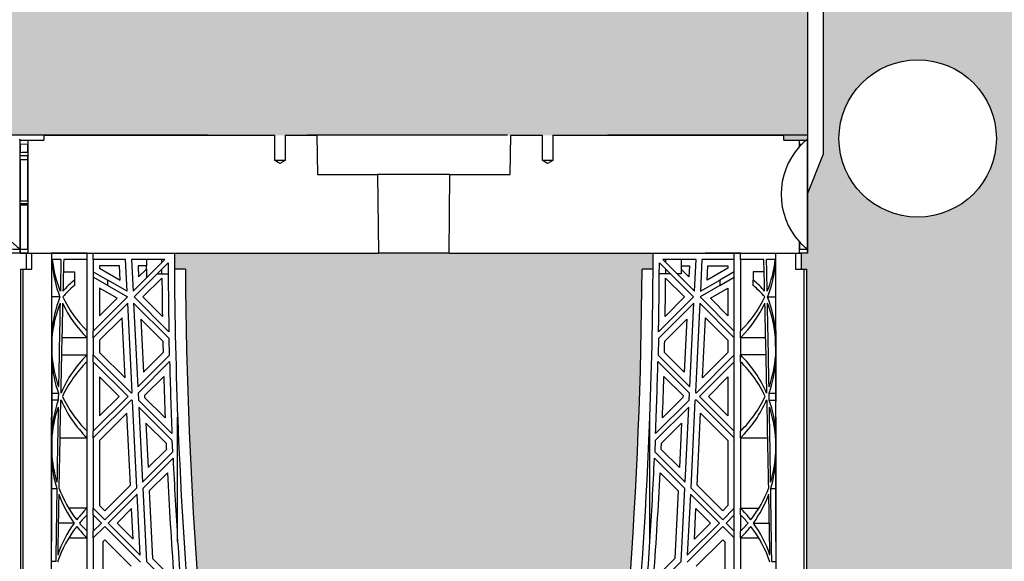
# Model space of a CAD drawing. Units: millimetres. Extents: x 48649 to 49369, y 19130 to 20431.
# Drawn here: x 48947 to 48972, y 19859 to 19872 of the extents above; entities that cross this region are included whole.
import ezdxf

# ---------------------------------------------------------------- set-up
doc = ezdxf.new("R2010")
doc.units = ezdxf.units.MM
doc.header["$LTSCALE"] = 10
doc.header["$MEASUREMENT"] = 0
doc.linetypes.add('DASHED', pattern=[0.75, 0.5, -0.25])
for name, color, linetype in [('0.35', 2, 'Continuous'), ('0.50', 1, 'Continuous'), ('GB 1014 ROOTSPACE', 1, 'Continuous')]:
    doc.layers.add(name, color=color, linetype=linetype)
doc.layers.add('HATCHING', color=7, linetype='Continuous', lineweight=5, true_color=0xbdbdbd)
doc.layers.add('HATCHING2', color=7, linetype='Continuous', lineweight=5, true_color=0x8a8a8a)

msp = doc.modelspace()

# ---------------------------------------------------------------- hatches: boundary and pattern name
at = {"layer": 'HATCHING'}
h = msp.add_hatch(dxfattribs=at)
h.set_pattern_fill('EARTH', color=256, scale=3.937, angle=45, style=0)
h.paths.add_polyline_path([(48784.092, 19849.649, 0.035032), (48785.32, 19865.858), (48785.595, 19865.858, 0.000846), (48785.597, 19866.251), (48780.699, 19866.251), (48780.498, 19866.251), (48780.4, 19866.251), (48780.4, 19861.251, -1), (48776.463, 19861.251), (48776.463, 19866.251), (48773.628, 19866.251, 0.000846), (48773.63, 19865.858), (48773.905, 19865.858, 0.035032), (48775.133, 19849.649, 0.345593), (48779.187, 19845.799, 0.047133), (48780.038, 19845.799, 0.345593)])
h.paths.add_polyline_path([(48803.777, 19849.649, 0.035032), (48805.005, 19865.858), (48805.28, 19865.858, 0.000846), (48805.282, 19866.251), (48800.384, 19866.251), (48800.183, 19866.251), (48798.412, 19866.251), (48798.211, 19866.251), (48793.313, 19866.251, 0.000846), (48793.315, 19865.858), (48793.59, 19865.858, 0.035032), (48794.818, 19849.649, 0.345593), (48798.872, 19845.799, 0.047133), (48799.723, 19845.799, 0.345593)])
h.paths.add_polyline_path([(48848.53, 19849.649), (48848.53, 19865.858), (48848.589, 19865.858), (48848.668, 19865.858), (48848.668, 19866.251), (48848.51, 19866.251), (48848.51, 19866.35), (48848.51, 19867.454), (48848.51, 19867.499), (48848.51, 19867.565), (48848.51, 19868.596), (48848.51, 19868.698), (48848.51, 19868.777), (48848.51, 19868.988), (48848.51, 19869.086), (48848.707, 19869.086), (48849.1, 19869.086), (48849.101, 19869.204), (48848.51, 19869.204), (48848.51, 19867.747), (48848.116, 19868.732), (48848.116, 19877.393), (48848.51, 19878.377), (48848.51, 19878.968), (48829.319, 19878.968), (48829.318, 19878.967, -0.018121), (48841.036, 19878.507, -0.348317), (48842.832, 19876.847, -0.064309), (48842.832, 19859.435, -0.348317), (48841.036, 19857.776, -0.037779), (48816.615, 19857.776, -0.348317), (48814.818, 19859.435, -0.064309), (48814.818, 19876.847, -0.348317), (48816.615, 19878.507, -0.018883), (48828.825, 19878.968), (48827.211, 19878.968), (48809.14, 19878.968), (48809.14, 19878.377), (48809.534, 19877.393), (48809.534, 19868.732), (48809.14, 19867.747), (48809.14, 19869.204), (48808.55, 19869.204), (48808.551, 19869.086), (48808.943, 19869.086), (48809.116, 19869.086), (48809.14, 19869.106), (48809.14, 19867.454), (48809.14, 19866.35), (48809.14, 19866.251), (48808.983, 19866.251), (48808.983, 19865.858), (48809.061, 19865.858), (48809.12, 19865.858), (48809.12, 19849.649), (48809.061, 19849.649), (48809.061, 19845.799, 0.01949), (48808.707, 19845.779), (48808.924, 19845.779), (48808.924, 19842.629), (48848.727, 19842.629), (48848.727, 19845.779), (48848.943, 19845.779, 0.019485), (48848.589, 19845.799), (48848.589, 19849.649)])
h.paths.add_polyline_path([(48862.832, 19849.649, 0.035032), (48864.06, 19865.858), (48864.335, 19865.858, 0.000846), (48864.337, 19866.251), (48859.44, 19866.251), (48859.239, 19866.251), (48857.467, 19866.251), (48857.266, 19866.251), (48852.368, 19866.251, 0.000846), (48852.37, 19865.858), (48852.646, 19865.858, 0.035032), (48853.873, 19849.649, 0.345593), (48857.927, 19845.799, 0.047133), (48858.779, 19845.799, 0.345593)])
h.paths.add_polyline_path([(48882.517, 19849.649, 0.035032), (48883.745, 19865.858), (48884.021, 19865.858, 0.000846), (48884.022, 19866.251), (48881.187, 19866.251), (48881.187, 19861.251, -1), (48877.25, 19861.251), (48877.25, 19866.251), (48877.152, 19866.251), (48876.951, 19866.251), (48872.054, 19866.251, 0.000846), (48872.055, 19865.858), (48872.331, 19865.858, 0.035032), (48873.558, 19849.649, 0.345593), (48877.612, 19845.799, 0.047133), (48878.464, 19845.799, 0.345593)])
h.paths.add_polyline_path([(48902.58, 19852.465, 0.02891), (48903.43, 19865.858), (48903.706, 19865.858, 0.000846), (48903.707, 19866.251), (48898.81, 19866.251), (48898.609, 19866.251), (48896.837, 19866.251), (48896.636, 19866.251), (48891.739, 19866.251, 0.000846), (48891.74, 19865.858), (48892.016, 19865.858, 0.035032), (48893.243, 19849.649, 0.345593), (48897.297, 19845.799, 0.047133), (48898.149, 19845.799, 0.274753), (48901.886, 19848.526)])
h.paths.add_polyline_path([(48921.888, 19849.649, 0.035032), (48923.115, 19865.858), (48923.391, 19865.858, 0.000846), (48923.392, 19866.251), (48918.495, 19866.251), (48918.294, 19866.251), (48916.522, 19866.251), (48916.321, 19866.251), (48912.885, 19866.251), (48911.858, 19860.426, 0.023324), (48912.928, 19849.649, 0.345593), (48916.982, 19845.799, 0.047133), (48917.834, 19845.799, 0.345593)])
h.paths.add_polyline_path([(48941.573, 19849.649, 0.035032), (48942.8, 19865.858), (48943.076, 19865.858, 0.000846), (48943.077, 19866.251), (48939.143, 19866.251), (48939.143, 19861.251, -1), (48935.206, 19861.251), (48935.206, 19866.251), (48931.109, 19866.251, 0.000846), (48931.11, 19865.858), (48931.386, 19865.858, 0.035032), (48932.613, 19849.649, 0.345593), (48936.667, 19845.799, 0.047133), (48937.519, 19845.799, 0.345593)])
h.paths.add_polyline_path([(48961.258, 19849.649, 0.035032), (48962.485, 19865.858), (48962.761, 19865.858, 0.000846), (48962.762, 19866.251), (48957.865, 19866.251), (48957.664, 19866.251), (48955.892, 19866.251), (48955.691, 19866.251), (48950.794, 19866.251, 0.000846), (48950.795, 19865.858), (48951.071, 19865.858, 0.035032), (48952.298, 19849.649, 0.345593), (48956.352, 19845.799, 0.047133), (48957.204, 19845.799, 0.345593)])
h.paths.add_polyline_path([(49006.069, 19845.799), (49006.069, 19849.649), (49006.01, 19849.649), (49006.01, 19865.858), (49006.069, 19865.858), (49006.148, 19865.858), (49006.148, 19866.251), (49005.991, 19866.251), (49005.991, 19866.35), (49005.991, 19867.454), (49005.991, 19867.499), (49005.991, 19867.565), (49005.991, 19868.596), (49005.991, 19868.698), (49005.991, 19868.777), (49005.991, 19868.988), (49005.991, 19869.086), (49006.187, 19869.086), (49006.58, 19869.086), (49006.581, 19869.204), (49005.991, 19869.204), (49005.991, 19867.747), (49005.597, 19868.732), (49005.597, 19877.393), (49005.991, 19878.377), (49005.991, 19878.968), (48986.799, 19878.968), (48986.799, 19878.967, -0.018121), (48998.516, 19878.507, -0.348317), (49000.313, 19876.847, -0.064309), (49000.313, 19859.435, -0.348317), (48998.516, 19857.776, -0.037779), (48974.095, 19857.776, -0.348317), (48972.298, 19859.435, -0.064309), (48972.298, 19876.847, -0.348317), (48974.095, 19878.507, -0.018883), (48986.306, 19878.968), (48984.691, 19878.968), (48966.621, 19878.968), (48966.621, 19878.377), (48967.014, 19877.393), (48967.014, 19868.732), (48966.621, 19867.747), (48966.621, 19869.204), (48966.03, 19869.204), (48966.031, 19869.086), (48966.424, 19869.086), (48966.597, 19869.086), (48966.62, 19869.106), (48966.62, 19866.35), (48966.62, 19866.251), (48966.463, 19866.251), (48966.463, 19865.858), (48966.542, 19865.858), (48966.601, 19865.858), (48966.601, 19849.649), (48966.542, 19849.649), (48966.542, 19845.799, 0.01949), (48966.187, 19845.779), (48966.404, 19845.779), (48966.404, 19842.629), (49006.207, 19842.629), (49006.207, 19845.779), (49006.424, 19845.779, 0.019485)])
h.paths.add_polyline_path([(49020.313, 19849.649, 0.035032), (49021.54, 19865.858), (49021.816, 19865.858, 0.000846), (49021.817, 19866.251), (49016.92, 19866.251), (49016.719, 19866.251), (49014.947, 19866.251), (49014.746, 19866.251), (49009.849, 19866.251, 0.000846), (49009.85, 19865.858), (49010.126, 19865.858, 0.035032), (49011.353, 19849.649, 0.345593), (49015.407, 19845.799, 0.047133), (49016.259, 19845.799, 0.345593)])
h.paths.add_polyline_path([(49039.998, 19849.649, 0.035032), (49041.225, 19865.858), (49041.501, 19865.858, 0.000846), (49041.502, 19866.251), (49037.559, 19866.251), (49037.559, 19861.251, -1), (49033.622, 19861.251), (49033.622, 19866.251), (49029.534, 19866.251, 0.000846), (49029.535, 19865.858), (49029.811, 19865.858, 0.035032), (49031.038, 19849.649, 0.345593), (49035.092, 19845.799, 0.047133), (49035.944, 19845.799, 0.345593)])
h.paths.add_polyline_path([(48843.786, 19869.125, -1), (48847.723, 19869.125, -1)], flags=16)
h.paths.add_polyline_path([(48809.928, 19869.125, -1), (48813.865, 19869.125, -1)], flags=16)
h.paths.add_polyline_path([(49001.266, 19869.125, -1), (49005.203, 19869.125, -1)], flags=16)
h.paths.add_polyline_path([(48967.408, 19869.125, -1), (48971.345, 19869.125, -1)], flags=16)
at = {"layer": 'HATCHING2', "lineweight": 5}
h = msp.add_hatch(dxfattribs=at)
h.set_pattern_fill('EARTH', color=256, scale=3.937, style=0)
h.paths.add_polyline_path([(49066.3, 19869.125), (49066.3, 19879.834), (49038.543, 19879.834), (49038.543, 19878.968), (49037.559, 19877.984), (49037.559, 19876.999), (49037.559, 19869.204), (49047.599, 19869.204), (49047.599, 19838.692), (49048.583, 19842.629), (49048.583, 19859.283), (49056.457, 19859.283), (49057.441, 19869.125)])
h.paths.add_polyline_path([(49033.622, 19869.204), (49033.622, 19876.999), (49033.622, 19877.984), (49032.638, 19878.968), (49032.638, 19879.834), (49019.77, 19879.834), (49019.77, 19876.015), (49015.833, 19876.015), (49015.833, 19878.968), (49005.991, 19878.968), (49005.991, 19869.204)])
h.paths.add_polyline_path([(48966.621, 19869.204), (48966.621, 19878.968), (48956.778, 19878.968), (48956.778, 19876.015), (48952.841, 19876.015), (48952.841, 19879.834), (48940.127, 19879.834), (48940.127, 19878.968), (48939.143, 19877.984), (48939.143, 19876.999), (48939.143, 19869.204)])
h.paths.add_polyline_path([(48935.206, 19869.204), (48935.206, 19876.999), (48935.206, 19877.984), (48934.221, 19878.968), (48934.221, 19879.834), (48915.28, 19879.834), (48913.787, 19871.364), (48911.651, 19870.586), (48913.298, 19869.204)])
h.paths.add_polyline_path([(48905.913, 19871.364), (48907.406, 19879.834), (48882.172, 19879.834), (48882.172, 19878.968), (48881.187, 19877.984), (48881.187, 19876.999), (48881.187, 19869.204), (48905.424, 19869.204), (48903.777, 19870.586)])
h.paths.add_polyline_path([(48877.25, 19869.204), (48877.25, 19876.999), (48877.25, 19877.984), (48876.266, 19878.968), (48876.266, 19879.834), (48862.29, 19879.834), (48862.29, 19876.015), (48858.353, 19876.015), (48858.353, 19878.968), (48848.51, 19878.968), (48848.51, 19869.204)])
h.paths.add_polyline_path([(48809.14, 19869.204), (48809.14, 19878.968), (48799.298, 19878.968), (48799.298, 19876.015), (48795.361, 19876.015), (48795.361, 19879.834), (48781.384, 19879.834), (48781.384, 19878.968), (48780.4, 19877.984), (48780.4, 19876.999), (48780.4, 19869.204)])
h.paths.add_polyline_path([(48776.463, 19869.204), (48776.463, 19876.999), (48776.463, 19877.984), (48775.479, 19878.968), (48775.479, 19879.834), (48748.929, 19879.834), (48748.929, 19869.125), (48757.669, 19869.125), (48758.654, 19859.283), (48766.528, 19859.283), (48766.528, 19842.629), (48767.512, 19838.692), (48767.512, 19869.204)])

# ---------------------------------------------------------------- linework, layer by layer
at = {"layer": '0.35'}
msp.add_line((48966.621, 19878.968), (48966.621, 19867.157), dxfattribs=at)
msp.add_lwpolyline([(48966.621, 19878.377), (48967.014, 19877.393), (48967.014, 19868.732), (48966.621, 19867.747)], dxfattribs=at)
msp.add_circle((48969.376, 19869.125), 1.968, dxfattribs=at)
at = {"layer": '0.50', "color": 3, "linetype": 'DASHED'}
msp.add_line((48966.621, 19869.204), (48913.298, 19869.204), dxfattribs=at)
at = {"layer": 'GB 1014 ROOTSPACE', "linetype": 'Continuous'}
for p, q in [((48947.526, 19869.204), (48947.525, 19869.086)), ((48947.526, 19869.204), (48953.304, 19869.204)), ((48953.304, 19868.574), (48953.304, 19869.204)), ((48953.559, 19869.204), (48954.355, 19869.204)), ((48953.559, 19869.204), (48953.559, 19868.574)), ((48954.355, 19869.204), (48954.372, 19868.22)), ((48959.184, 19868.22), (48959.201, 19869.204)), ((48959.201, 19869.204), (48959.996, 19869.204)), ((48959.996, 19868.574), (48959.996, 19869.204)), ((48960.252, 19869.204), (48960.252, 19868.574)), ((48960.252, 19869.204), (48966.03, 19869.204)), ((48966.031, 19869.086), (48966.03, 19869.204)), ((48946.911, 19869.086), (48946.935, 19869.106)), ((48946.935, 19866.35), (48946.935, 19869.106)), ((48946.935, 19869.086), (48947.132, 19869.086)), ((48946.935, 19868.988), (48946.935, 19869.086)), ((48946.935, 19868.988), (48946.935, 19869.086)), ((48946.935, 19868.988), (48947.129, 19868.986)), ((48946.935, 19868.988), (48946.935, 19868.777)), ((48946.935, 19868.988), (48946.935, 19868.777)), ((48947.129, 19868.78), (48947.129, 19868.986)), ((48947.132, 19869.086), (48947.132, 19866.251)), ((48947.132, 19869.086), (48947.525, 19869.086)), ((48966.031, 19869.086), (48966.424, 19869.086)), ((48966.424, 19869.086), (48966.597, 19869.086)), ((48966.424, 19868.92), (48966.424, 19869.086)), ((48966.427, 19868.986), (48966.487, 19868.986)), ((48966.427, 19868.923), (48966.427, 19868.986)), ((48966.597, 19869.086), (48966.62, 19869.106)), ((48966.62, 19866.35), (48966.62, 19869.106)), ((48966.62, 19868.988), (48966.62, 19869.086)), ((48966.62, 19868.988), (48966.62, 19868.777)), ((48946.935, 19868.698), (48946.935, 19868.777)), ((48946.935, 19868.698), (48946.935, 19868.777)), ((48946.935, 19868.596), (48946.935, 19868.698)), ((48946.935, 19868.596), (48946.935, 19868.698)), ((48947.129, 19867.568), (48947.129, 19868.698)), ((48966.62, 19868.698), (48966.62, 19868.777)), ((48966.62, 19868.596), (48966.62, 19868.698)), ((48946.935, 19868.596), (48947.129, 19868.595)), ((48946.935, 19868.596), (48946.935, 19867.565)), ((48946.935, 19868.596), (48946.935, 19867.565)), ((48953.559, 19868.574), (48953.304, 19868.574)), ((48953.431, 19868.497), (48953.304, 19868.574)), ((48953.559, 19868.574), (48953.431, 19868.497)), ((48960.252, 19868.574), (48959.996, 19868.574)), ((48960.124, 19868.497), (48959.996, 19868.574)), ((48960.252, 19868.574), (48960.124, 19868.497)), ((48966.62, 19868.596), (48966.62, 19867.565)), ((48954.372, 19868.22), (48955.875, 19868.22)), ((48957.681, 19868.22), (48955.875, 19868.22)), ((48955.875, 19868.22), (48955.892, 19866.251)), ((48957.664, 19866.251), (48957.681, 19868.22)), ((48957.681, 19868.22), (48959.184, 19868.22)), ((48946.935, 19867.499), (48946.935, 19867.565)), ((48946.935, 19867.499), (48946.935, 19867.565)), ((48946.935, 19867.454), (48946.935, 19867.499)), ((48946.935, 19867.454), (48946.935, 19867.499)), ((48947.129, 19866.35), (48947.129, 19867.498)), ((48966.62, 19867.499), (48966.62, 19867.565)), ((48966.62, 19867.454), (48966.62, 19867.499)), ((48946.935, 19867.454), (48946.935, 19866.35)), ((48947.129, 19867.453), (48946.935, 19867.454)), ((48946.935, 19867.454), (48946.935, 19866.35)), ((48966.62, 19867.454), (48966.62, 19866.35)), ((48966.424, 19866.251), (48966.424, 19866.535)), ((48966.427, 19866.35), (48966.427, 19866.532)), ((48946.935, 19866.251), (48946.739, 19866.251)), ((48946.935, 19866.35), (48946.742, 19866.35)), ((48946.935, 19866.251), (48946.935, 19866.35)), ((48947.129, 19866.35), (48946.935, 19866.35)), ((48946.935, 19866.35), (48946.935, 19866.251)), ((48946.935, 19866.251), (48946.935, 19866.35)), ((48946.935, 19866.251), (48947.093, 19866.251)), ((48947.132, 19866.251), (48946.935, 19866.251)), ((48947.093, 19866.251), (48947.231, 19866.251)), ((48947.093, 19866.251), (48947.231, 19866.251)), ((48947.093, 19865.858), (48947.093, 19866.251)), ((48947.132, 19866.251), (48955.691, 19866.251)), ((48947.132, 19866.251), (48950.794, 19866.251)), ((48947.231, 19866.251), (48947.724, 19866.251)), ((48947.231, 19865.858), (48947.231, 19866.251)), ((48947.231, 19866.251), (48947.724, 19866.251)), ((48948.609, 19866.251), (48947.724, 19866.251)), ((48948.609, 19866.251), (48947.724, 19866.251)), ((48948.609, 19866.094), (48948.609, 19866.251)), ((48948.766, 19866.094), (48948.766, 19866.251)), ((48955.691, 19866.251), (48955.892, 19866.251)), ((48957.664, 19866.251), (48955.892, 19866.251)), ((48957.664, 19866.251), (48957.865, 19866.251)), ((48957.865, 19866.251), (48966.424, 19866.251)), ((48962.762, 19866.251), (48966.463, 19866.251)), ((48964.947, 19866.251), (48964.061, 19866.251)), ((48964.79, 19866.094), (48964.79, 19866.251)), ((48964.947, 19866.094), (48964.947, 19866.251)), ((48966.325, 19866.251), (48966.325, 19865.858)), ((48966.62, 19866.251), (48966.424, 19866.251)), ((48966.62, 19866.35), (48966.427, 19866.35)), ((48966.463, 19866.251), (48966.463, 19865.858)), ((48966.62, 19866.35), (48966.62, 19866.251)), ((48966.62, 19866.251), (48966.62, 19866.35)), ((48947.958, 19866.094), (48947.74, 19866.094)), ((48948.609, 19866.094), (48948.025, 19866.094)), ((48948.609, 19864.307), (48948.609, 19866.094)), ((48948.766, 19866.094), (48948.766, 19864.307)), ((48949.573, 19866.094), (48948.766, 19866.094)), ((48949.612, 19865.3), (48949.573, 19866.094)), ((48950.553, 19866.094), (48949.721, 19866.094)), ((48949.721, 19866.094), (48949.76, 19865.301)), ((48949.76, 19865.301), (48950.553, 19866.094)), ((48950.637, 19866.011), (48949.785, 19865.159)), ((48950.093, 19866.094), (48950.093, 19865.936)), ((48950.479, 19866.019), (48950.479, 19866.094)), ((48963.771, 19865.159), (48962.919, 19866.011)), ((48963.835, 19866.094), (48963.003, 19866.094)), ((48963.003, 19866.094), (48963.796, 19865.301)), ((48963.077, 19866.019), (48963.077, 19866.094)), ((48963.463, 19866.094), (48963.463, 19865.936)), ((48963.796, 19865.301), (48963.835, 19866.094)), ((48963.983, 19866.094), (48963.943, 19865.3)), ((48964.79, 19866.094), (48963.983, 19866.094)), ((48964.79, 19864.307), (48964.79, 19866.094)), ((48964.947, 19866.094), (48964.947, 19864.307)), ((48965.531, 19866.094), (48964.947, 19866.094)), ((48965.815, 19866.094), (48965.598, 19866.094)), ((48946.955, 19849.649), (48946.955, 19865.858)), ((48946.955, 19865.858), (48947.014, 19865.858)), ((48947.014, 19849.649), (48947.014, 19865.858)), ((48947.014, 19865.858), (48947.231, 19865.858)), ((48948.018, 19865.789), (48948.294, 19865.789)), ((48948.294, 19865.789), (48948.294, 19865.579)), ((48948.766, 19865.789), (48949.13, 19865.579)), ((48949.423, 19865.936), (48948.924, 19865.936)), ((48948.924, 19865.936), (48948.924, 19865.88)), ((48948.924, 19865.88), (48949.441, 19865.581)), ((48949.441, 19865.581), (48949.423, 19865.936)), ((48949.886, 19865.936), (48949.9, 19865.663)), ((48950.093, 19865.936), (48949.886, 19865.936)), ((48949.9, 19865.663), (48950.093, 19865.856)), ((48950.085, 19865.936), (48950.085, 19865.848)), ((48950.093, 19865.856), (48950.093, 19865.634)), ((48950.479, 19865.74), (48950.479, 19865.852)), ((48951.071, 19865.858), (48950.795, 19865.858)), ((48962.761, 19865.858), (48962.485, 19865.858)), ((48963.077, 19865.74), (48963.077, 19865.852)), ((48963.463, 19865.936), (48963.669, 19865.936)), ((48963.656, 19865.663), (48963.463, 19865.856)), ((48963.463, 19865.856), (48963.463, 19865.74)), ((48963.471, 19865.848), (48963.471, 19865.936)), ((48963.669, 19865.936), (48963.656, 19865.663)), ((48964.115, 19865.581), (48964.133, 19865.936)), ((48964.632, 19865.88), (48964.115, 19865.581)), ((48964.133, 19865.936), (48964.632, 19865.936)), ((48964.79, 19865.789), (48964.426, 19865.579)), ((48964.632, 19865.936), (48964.632, 19865.88)), ((48965.538, 19865.789), (48965.262, 19865.789)), ((48965.262, 19865.789), (48965.262, 19865.579)), ((48966.325, 19865.858), (48966.542, 19865.858)), ((48966.542, 19849.649), (48966.542, 19865.858)), ((48966.542, 19865.858), (48966.601, 19865.858)), ((48966.601, 19849.649), (48966.601, 19865.858)), ((48948.294, 19865.579), (48948.294, 19865.443)), ((48949.13, 19865.443), (48948.766, 19865.653)), ((48949.612, 19865.3), (48949.13, 19865.579)), ((48949.13, 19865.443), (48949.13, 19865.579)), ((48950.482, 19865.633), (48950.008, 19865.159)), ((48950.366, 19865.74), (48950.479, 19865.74)), ((48950.479, 19865.74), (48950.638, 19865.74)), ((48963.077, 19865.74), (48962.917, 19865.74)), ((48963.074, 19865.633), (48963.548, 19865.159)), ((48963.19, 19865.74), (48963.077, 19865.74)), ((48963.463, 19865.74), (48963.357, 19865.74)), ((48963.943, 19865.3), (48964.426, 19865.579)), ((48964.426, 19865.443), (48964.79, 19865.653)), ((48964.426, 19865.579), (48964.426, 19865.443)), ((48965.262, 19865.443), (48965.262, 19865.579)), ((48949.363, 19865.126), (48948.924, 19865.38)), ((48948.924, 19865.38), (48948.924, 19864.687)), ((48949.13, 19865.443), (48949.619, 19865.16)), ((48964.426, 19865.443), (48963.937, 19865.16)), ((48964.193, 19865.126), (48964.632, 19865.38)), ((48964.632, 19865.38), (48964.632, 19864.687)), ((48947.931, 19865.159), (48947.732, 19865.159)), ((48948.766, 19864.307), (48949.619, 19865.16)), ((48948.924, 19864.687), (48949.363, 19865.126)), ((48950.657, 19864.286), (48949.785, 19865.159)), ((48950.008, 19865.159), (48950.493, 19864.673)), ((48962.899, 19864.286), (48963.771, 19865.159)), ((48963.548, 19865.159), (48963.063, 19864.673)), ((48963.937, 19865.16), (48964.79, 19864.307)), ((48964.632, 19864.687), (48964.193, 19865.126)), ((48965.625, 19865.159), (48965.824, 19865.159)), ((48949.627, 19865.001), (48948.766, 19864.14)), ((48949.737, 19862.773), (48949.627, 19865.001)), ((48949.775, 19865.001), (48949.878, 19862.913)), ((48949.775, 19865.001), (48950.66, 19864.116)), ((48963.781, 19865.001), (48962.896, 19864.116)), ((48963.678, 19862.913), (48963.781, 19865.001)), ((48963.929, 19865.001), (48963.819, 19862.773)), ((48964.79, 19864.14), (48963.929, 19865.001)), ((48949.487, 19864.638), (48948.924, 19864.075)), ((48949.562, 19863.134), (48949.487, 19864.638)), ((48950.504, 19864.05), (48949.952, 19864.601)), ((48949.952, 19864.601), (48950.018, 19863.276)), ((48963.052, 19864.05), (48963.603, 19864.601)), ((48963.603, 19864.601), (48963.538, 19863.276)), ((48963.994, 19863.134), (48964.068, 19864.638)), ((48964.068, 19864.638), (48964.632, 19864.075)), ((48948.609, 19864.14), (48948.609, 19864.307)), ((48948.766, 19864.14), (48948.766, 19864.307)), ((48964.79, 19864.14), (48964.79, 19864.307)), ((48964.947, 19864.14), (48964.947, 19864.307)), ((48947.731, 19864.116), (48947.73, 19863.705)), ((48948.609, 19864.14), (48947.98, 19864.14)), ((48948.609, 19863.707), (48948.609, 19864.14)), ((48948.766, 19864.14), (48948.766, 19863.707)), ((48948.924, 19864.075), (48948.924, 19863.772)), ((48950.67, 19863.705), (48950.66, 19864.116)), ((48962.896, 19864.116), (48962.886, 19863.705)), ((48964.632, 19864.075), (48964.632, 19863.772)), ((48964.79, 19863.707), (48964.79, 19864.14)), ((48964.947, 19864.14), (48964.947, 19863.707)), ((48965.576, 19864.14), (48964.947, 19864.14)), ((48965.826, 19863.705), (48965.825, 19864.116)), ((48947.97, 19863.707), (48948.609, 19863.707)), ((48948.609, 19863.54), (48948.609, 19863.707)), ((48948.609, 19861.801), (48948.609, 19863.54)), ((48948.766, 19863.54), (48948.766, 19863.707)), ((48949.719, 19862.754), (48948.766, 19863.707)), ((48948.766, 19863.54), (48948.766, 19861.801)), ((48948.766, 19863.54), (48949.635, 19862.671)), ((48948.924, 19863.772), (48949.562, 19863.134)), ((48949.878, 19862.913), (48950.67, 19863.705)), ((48950.674, 19863.542), (48949.886, 19862.754)), ((48950.018, 19863.276), (48950.51, 19863.768)), ((48963.67, 19862.754), (48962.882, 19863.542)), ((48962.886, 19863.705), (48963.678, 19862.913)), ((48963.538, 19863.276), (48963.045, 19863.768)), ((48963.837, 19862.754), (48964.79, 19863.707)), ((48964.79, 19863.54), (48963.921, 19862.671)), ((48964.632, 19863.772), (48963.994, 19863.134)), ((48964.79, 19863.54), (48964.79, 19863.707)), ((48964.79, 19861.801), (48964.79, 19863.54)), ((48965.585, 19863.707), (48964.947, 19863.707)), ((48964.947, 19863.54), (48964.947, 19863.707)), ((48964.947, 19863.54), (48964.947, 19861.801)), ((48949.413, 19862.671), (48948.924, 19863.16)), ((48948.924, 19863.16), (48948.924, 19862.182)), ((48950.526, 19863.171), (48950.047, 19862.692)), ((48963.03, 19863.171), (48963.509, 19862.692)), ((48964.143, 19862.671), (48964.632, 19863.16)), ((48964.632, 19863.16), (48964.632, 19862.182)), ((48947.728, 19862.754), (48947.893, 19862.754)), ((48947.89, 19862.578), (48947.728, 19862.578)), ((48948.766, 19861.801), (48949.635, 19862.671)), ((48949.719, 19862.587), (48948.766, 19861.634)), ((48948.924, 19862.182), (48949.413, 19862.671)), ((48949.719, 19862.754), (48949.737, 19862.773)), ((48949.719, 19862.587), (48949.748, 19862.558)), ((48949.855, 19860.385), (48949.748, 19862.558)), ((48949.886, 19862.754), (48949.895, 19862.578)), ((48950.733, 19861.74), (48949.895, 19862.578)), ((48950.047, 19862.692), (48950.049, 19862.647)), ((48950.049, 19862.647), (48950.56, 19862.135)), ((48962.823, 19861.74), (48963.661, 19862.578)), ((48963.507, 19862.647), (48962.996, 19862.135)), ((48963.509, 19862.692), (48963.507, 19862.647)), ((48963.661, 19862.578), (48963.67, 19862.754)), ((48963.808, 19862.558), (48963.701, 19860.385)), ((48963.837, 19862.587), (48963.808, 19862.558)), ((48963.819, 19862.773), (48963.837, 19862.754)), ((48964.79, 19861.634), (48963.837, 19862.587)), ((48963.921, 19862.671), (48964.79, 19861.801)), ((48964.632, 19862.182), (48964.143, 19862.671)), ((48965.663, 19862.754), (48965.828, 19862.754)), ((48965.666, 19862.578), (48965.828, 19862.578)), ((48949.903, 19862.402), (48949.996, 19860.526)), ((48949.903, 19862.402), (48950.741, 19861.565)), ((48963.652, 19862.402), (48962.815, 19861.565)), ((48963.56, 19860.526), (48963.652, 19862.402)), ((48947.723, 19849.609), (48947.723, 19862.15)), ((48949.605, 19862.251), (48948.924, 19861.569)), ((48949.695, 19860.447), (48949.605, 19862.251)), ((48950.875, 19859.044), (48950.875, 19862.15)), ((48962.681, 19859.044), (48962.681, 19862.15)), ((48963.861, 19860.447), (48963.95, 19862.251)), ((48963.95, 19862.251), (48964.632, 19861.569)), ((48965.833, 19862.15), (48965.833, 19849.609)), ((48950.586, 19861.497), (48950.081, 19862.002)), ((48950.081, 19862.002), (48950.136, 19860.888)), ((48962.97, 19861.497), (48963.475, 19862.002)), ((48963.475, 19862.002), (48963.42, 19860.888)), ((48947.726, 19861.565), (48947.725, 19861.283)), ((48947.928, 19861.634), (48948.609, 19861.634)), ((48948.609, 19861.634), (48948.609, 19861.801)), ((48948.609, 19859.872), (48948.609, 19861.634)), ((48948.766, 19861.634), (48948.766, 19861.801)), ((48948.766, 19861.634), (48948.766, 19859.872)), ((48948.924, 19861.569), (48948.924, 19859.937)), ((48950.753, 19861.283), (48950.741, 19861.565)), ((48962.815, 19861.565), (48962.803, 19861.283)), ((48964.632, 19861.569), (48964.632, 19859.937)), ((48964.79, 19861.634), (48964.79, 19861.801)), ((48964.79, 19859.872), (48964.79, 19861.634)), ((48964.947, 19861.634), (48964.947, 19861.801)), ((48964.947, 19861.634), (48964.947, 19859.872)), ((48964.947, 19861.634), (48965.628, 19861.634)), ((48965.831, 19861.283), (48965.83, 19861.565)), ((48950.136, 19860.888), (48950.592, 19861.345)), ((48963.42, 19860.888), (48962.963, 19861.345)), ((48949.996, 19860.526), (48950.753, 19861.283)), ((48950.76, 19861.123), (48950.004, 19860.367)), ((48963.552, 19860.367), (48962.796, 19861.123)), ((48962.803, 19861.283), (48963.56, 19860.526)), ((48950.62, 19860.76), (48950.165, 19860.305)), ((48962.936, 19860.76), (48963.391, 19860.305)), ((48947.724, 19860.367), (48947.854, 19860.367)), ((48949.054, 19859.807), (48949.695, 19860.447)), ((48949.054, 19859.584), (48949.855, 19860.385)), ((48950.004, 19860.367), (48950.094, 19858.544)), ((48963.462, 19858.544), (48963.552, 19860.367)), ((48963.701, 19860.385), (48964.502, 19859.584)), ((48964.502, 19859.807), (48963.861, 19860.447)), ((48965.702, 19860.367), (48965.832, 19860.367)), ((48949.863, 19860.226), (48949.138, 19859.501)), ((48949.938, 19858.7), (48949.863, 19860.226)), ((48950.165, 19860.305), (48950.248, 19858.613)), ((48963.391, 19860.305), (48963.308, 19858.613)), ((48963.693, 19860.226), (48963.617, 19858.7)), ((48964.418, 19859.501), (48963.693, 19860.226)), ((48948.609, 19859.872), (48948.152, 19859.872)), ((48948.609, 19859.705), (48948.609, 19859.872)), ((48948.766, 19859.705), (48948.766, 19859.872)), ((48949.054, 19859.584), (48948.766, 19859.872)), ((48948.924, 19859.937), (48949.054, 19859.807)), ((48949.723, 19859.863), (48949.361, 19859.501)), ((48949.761, 19859.1), (48949.723, 19859.863)), ((48963.795, 19859.1), (48963.833, 19859.863)), ((48963.833, 19859.863), (48964.195, 19859.501)), ((48964.632, 19859.937), (48964.502, 19859.807)), ((48964.502, 19859.584), (48964.79, 19859.872)), ((48964.79, 19859.705), (48964.79, 19859.872)), ((48964.947, 19859.872), (48965.404, 19859.872)), ((48964.947, 19859.705), (48964.947, 19859.872)), ((48948.609, 19859.296), (48948.609, 19859.705)), ((48948.766, 19859.705), (48948.766, 19859.296)), ((48948.766, 19859.705), (48948.971, 19859.501)), ((48964.79, 19859.705), (48964.585, 19859.501)), ((48964.79, 19859.296), (48964.79, 19859.705)), ((48964.947, 19859.705), (48964.947, 19859.296)), ((48948.288, 19859.501), (48947.889, 19859.501)), ((48948.766, 19859.296), (48948.971, 19859.501)), ((48949.054, 19859.417), (48948.766, 19859.129)), ((48949.054, 19859.417), (48949.947, 19858.524)), ((48949.938, 19858.7), (48949.138, 19859.501)), ((48949.361, 19859.501), (48949.761, 19859.1)), ((48964.502, 19859.417), (48963.609, 19858.524)), ((48963.617, 19858.7), (48964.418, 19859.501)), ((48964.195, 19859.501), (48963.795, 19859.1)), ((48964.79, 19859.129), (48964.502, 19859.417)), ((48964.585, 19859.501), (48964.79, 19859.296)), ((48965.268, 19859.501), (48965.667, 19859.501)), ((48948.152, 19859.129), (48948.609, 19859.129)), ((48948.609, 19859.129), (48948.609, 19859.296)), ((48948.609, 19857.367), (48948.609, 19859.129)), ((48948.766, 19859.129), (48948.766, 19859.296)), ((48948.766, 19859.129), (48948.766, 19857.367)), ((48964.79, 19859.129), (48964.79, 19859.296)), ((48964.79, 19857.367), (48964.79, 19859.129)), ((48964.947, 19859.129), (48964.947, 19859.296)), ((48964.947, 19859.129), (48964.947, 19857.367)), ((48964.947, 19859.129), (48965.404, 19859.129)), ((48949.054, 19859.083), (48949.002, 19859.031)), ((48949.002, 19859.031), (48949.002, 19857.465)), ((48949.716, 19858.422), (48949.054, 19859.083)), ((48963.84, 19858.422), (48964.502, 19859.083)), ((48964.502, 19859.083), (48964.554, 19859.031)), ((48964.554, 19859.031), (48964.554, 19857.465)), ((48950.248, 19858.613), (48950.725, 19858.136)), ((48963.308, 19858.613), (48962.831, 19858.136)), ((48947.828, 19858.544), (48947.723, 19858.544)), ((48950.808, 19857.83), (48950.094, 19858.544)), ((48962.748, 19857.83), (48963.462, 19858.544)), ((48965.728, 19858.544), (48965.833, 19858.544))]:
    msp.add_line(p, q, dxfattribs=at)
for centre, radius, start, end in [((48967.734, 19867.728), 1.772, 134.7281, 137.5498), ((48967.734, 19867.728), 1.772, 129.9445, 134.7281), ((48946.825, 19881.423), 12.646, 270.5002, 271.3778), ((48947.045, 19881.254), 12.556, 269.4999, 270.3837), ((48967.734, 19867.728), 1.772, 137.7016, 222.2984), ((48967.548, 19867.897), 1.52, 137.5372, 137.7142), ((48946.729, 19891.229), 23.665, 270.5, 270.969), ((48947.141, 19891.084), 23.587, 269.5, 269.9705), ((48948.049, 19867.728), 1.772, 222.4502, 231.0576), ((48967.734, 19867.728), 1.772, 222.4502, 231.0576), ((52036.068, 19863.361), 3088.346, 179.946382, 180.022471), ((49067.204, 19866.503), 116.411, 180.12369, 182.14282), ((48846.353, 19866.503), 116.41, 357.85718, 359.87632), ((45877.488, 19863.361), 3088.346, 359.977529, 0.053618), ((47330.518, 19866.603), 1617.214, 359.917944, 359.979029), ((48950.676, 19866.248), 2.953, 184.6202, 201.6611), ((48950.676, 19866.416), 2.953, 186.2544, 202.1778), ((49067.209, 19866.503), 116.573, 180.24186, 181.08935), ((48846.346, 19866.503), 116.573, 358.91065, 359.75814), ((48962.88, 19866.416), 2.953, 337.8222, 353.7456), ((48962.88, 19866.248), 2.953, 338.3389, 355.3798), ((50583.117, 19866.603), 1617.294, 180.020972, 180.082054), ((49067.211, 19866.503), 116.142, 180.31826, 188.34364), ((48846.345, 19866.503), 116.142, 351.65636, 359.68174), ((49067.211, 19866.503), 116.732, 180.42707, 180.89794), ((48846.345, 19866.503), 116.732, 359.10206, 359.57293), ((48950.676, 19864.069), 2.953, 158.3389, 175.7697), ((48950.676, 19866.416), 2.953, 205.1625, 225.573), ((48962.88, 19866.416), 2.953, 314.427, 334.8375), ((48962.88, 19864.069), 2.953, 4.2303, 21.6611), ((48950.676, 19863.902), 2.953, 158.1318, 175.8351), ((48950.676, 19866.248), 2.953, 204.994, 225.573), ((48962.88, 19866.248), 2.953, 314.427, 335.006), ((48962.88, 19863.902), 2.953, 4.1649, 21.8682), ((49067.211, 19866.503), 116.732, 181.20422, 181.34223), ((48846.345, 19866.503), 116.732, 358.65777, 358.79578), ((48950.676, 19863.91), 2.953, 183.9869, 199.7269), ((48950.676, 19863.743), 2.953, 183.9085, 199.5649), ((48950.676, 19861.598), 2.953, 134.427, 156.9525), ((48950.676, 19861.431), 2.953, 134.427, 155.1794), ((49067.209, 19866.503), 116.573, 181.45548, 182.34173), ((48846.347, 19866.503), 116.573, 357.65827, 358.54452), ((48962.88, 19861.598), 2.953, 23.0475, 45.573), ((48962.88, 19861.431), 2.953, 24.8206, 45.573), ((48962.88, 19863.91), 2.953, 340.2731, 356.0131), ((48962.88, 19863.743), 2.953, 340.4351, 356.0915), ((49067.211, 19866.503), 116.732, 181.63532, 182.14413), ((48846.345, 19866.503), 116.732, 357.85587, 358.36468), ((48950.676, 19861.598), 2.953, 160.6141, 177.2526), ((48950.676, 19861.431), 2.953, 156.9525, 157.5639), ((48950.676, 19863.91), 2.953, 202.6588, 203.0475), ((48950.676, 19863.743), 2.953, 203.0475, 225.573), ((48950.676, 19863.91), 2.953, 204.8206, 225.573), ((48962.88, 19863.91), 2.953, 314.427, 335.1794), ((48962.88, 19863.743), 2.953, 314.427, 336.9525), ((48962.88, 19863.91), 2.953, 336.9525, 337.3412), ((48962.88, 19861.431), 2.953, 22.4361, 23.0475), ((48962.88, 19861.598), 2.953, 2.7474, 19.3859), ((48950.676, 19861.431), 2.953, 160.7925, 177.3936), ((48962.88, 19861.431), 2.953, 2.6064, 19.2075), ((49067.211, 19866.503), 116.417, 182.14276, 188.34364), ((48846.345, 19866.503), 116.417, 351.65636, 357.85724), ((49067.211, 19866.503), 116.732, 182.45758, 182.53247), ((48846.345, 19866.503), 116.732, 357.46753, 357.54242), ((50092.164, 19858.857), 1144.441, 179.886567, 179.99066), ((48950.676, 19861.405), 2.953, 182.3669, 197.3131), ((48950.676, 19861.237), 2.953, 182.2257, 197.1533), ((49067.209, 19866.503), 116.573, 182.64513, 183.66862), ((48846.341, 19866.503), 116.579, 356.33141, 357.35484), ((48962.88, 19861.405), 2.953, 342.6869, 357.6331), ((48962.88, 19861.237), 2.953, 342.8467, 357.7743), ((47821.475, 19858.857), 1144.358, 0.009336, 0.113437), ((49067.211, 19866.503), 116.732, 182.81997, 184.08518), ((48846.345, 19866.503), 116.732, 355.91482, 357.18003), ((48950.676, 19861.405), 2.953, 200.1999, 218.0643), ((48962.88, 19861.405), 2.953, 321.9357, 339.8001), ((48950.676, 19861.237), 2.953, 200.0374, 216.0337), ((48962.88, 19861.237), 2.953, 323.9663, 339.9626), ((48950.676, 19857.764), 2.953, 134.427, 141.9357), ((48962.88, 19857.764), 2.953, 38.0643, 45.573), ((48950.676, 19857.596), 2.953, 134.427, 139.8471), ((48962.88, 19857.596), 2.953, 40.1529, 45.573), ((48950.676, 19857.596), 2.953, 141.9357, 161.6896), ((48950.676, 19857.764), 2.953, 143.9663, 161.5121), ((48950.676, 19861.237), 2.953, 218.0643, 225.573), ((48950.676, 19861.405), 2.953, 220.1529, 225.573), ((48962.88, 19861.405), 2.953, 314.427, 319.8471), ((48962.88, 19861.237), 2.953, 314.427, 321.9357), ((48962.88, 19857.596), 2.953, 18.3104, 38.0643), ((48962.88, 19857.764), 2.953, 18.4879, 36.0337), ((49067.211, 19866.503), 116.575, 183.66861, 184.23735), ((48846.345, 19866.503), 116.575, 355.76265, 356.33139)]:
    msp.add_arc(centre, radius, start, end, dxfattribs=at)
for centre, major_axis, ratio, start_param, end_param in [((48950.676, 19842.738), (0, 59.771), 0.049401, 1.169352, 1.18372), ((48950.676, 19839.746), (0, 59.771), 0.049401, 1.114296, 1.129032), ((48962.88, 19839.746), (0, 59.771), 0.049401, -1.129032, -1.114296), ((48962.88, 19842.738), (0, 59.771), 0.049401, -1.18372, -1.169352), ((48950.676, 19864.572), (-2.953, 0), 0.57735, -0.632306, -0.441765), ((48962.88, 19864.572), (2.953, 0), 0.57735, 0.441765, 0.632306), ((48950.676, 19864.435), (-2.953, 0), 0.57735, -0.632306, -0.439168), ((48962.88, 19864.435), (2.953, 0), 0.57735, 0.439168, 0.632306), ((48950.676, 19842.738), (0, 59.771), 0.049401, 1.189125, 1.226497), ((48950.676, 19839.746), (0, 59.771), 0.049401, 1.134568, 1.175326), ((48962.88, 19839.746), (0, 59.771), 0.049401, -1.175326, -1.134568), ((48962.88, 19842.738), (0, 59.771), 0.049401, -1.226497, -1.189125), ((48950.675, 19842.742), (0, 59.765), 0.049398, 1.229351, 1.232475), ((48950.676, 19839.746), (0, 59.771), 0.049401, 1.179213, 1.218241), ((48962.88, 19839.746), (0, 59.771), 0.049401, -1.218241, -1.179213), ((48962.88, 19842.736), (0, 59.775), 0.049403, -1.232429, -1.229305), ((48950.676, 19842.738), (0, 59.771), 0.049401, 1.235563, 1.268626), ((48962.88, 19842.738), (0, 59.771), 0.049401, -1.268626, -1.235563), ((48950.676, 19842.738), (0, 59.771), 0.049401, 1.271414, 1.303171), ((48962.88, 19842.738), (0, 59.771), 0.049401, -1.303171, -1.271414), ((48950.676, 19839.746), (0, 59.771), 0.049401, 1.221077, 1.248122), ((48962.88, 19839.746), (0, 59.771), 0.049401, -1.248122, -1.221077)]:
    msp.add_ellipse(centre, major_axis=major_axis, ratio=ratio, start_param=start_param, end_param=end_param, dxfattribs=at)
for points in [[(48966.427, 19866.532), (48966.425, 19866.534), (48966.424, 19866.535), (48966.424, 19866.535)], [(48947.73, 19863.542), (48947.729, 19862.941), (48947.727, 19862.34), (48947.726, 19861.74)], [(48965.83, 19861.74), (48965.828, 19862.34), (48965.827, 19862.941), (48965.826, 19863.542)]]:
    msp.add_open_spline(points, degree=3, dxfattribs=at)

doc.saveas('drawing.dxf')
